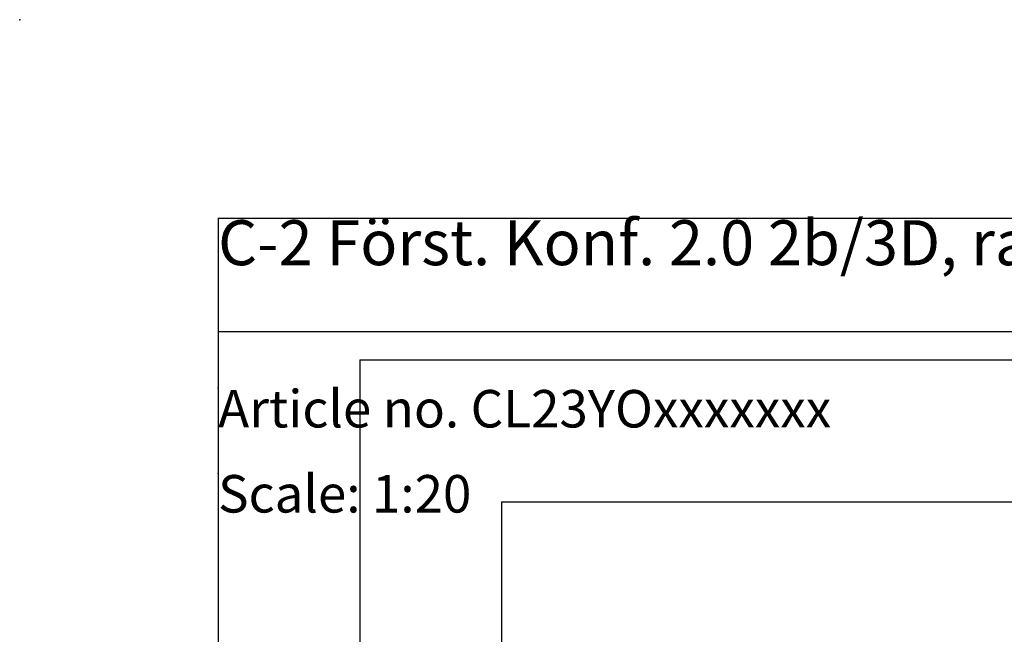
# Model space of a CAD drawing. Extents: x 0 to 5940, y 0 to 4200.
# Drawn here: x 0 to 1390, y 3333 to 4200 of the extents above; entities that cross this region are included whole.
import ezdxf

# ---------------------------------------------------------------- set-up
doc = ezdxf.new("R2010")
doc.units = 0
doc.header["$LTSCALE"] = 20
doc.header["$PDSIZE"] = -1
doc.layers.get('0').update_dxf_attribs({"linetype": 'CONTINUOUS'})
for name, color, linetype in [('DOLD_REFERENS_RAM___LINJER', 1, 'CONTINUOUS'), ('PROJEKTNAMN_RAD_1', 7, 'CONTINUOUS'), ('PROJEKTNAMN_RAD_2', 7, 'CONTINUOUS'), ('SVART', 7, 'CONTINUOUS')]:
    doc.layers.add(name, color=color, linetype=linetype)
doc.styles.add('SLDTEXTSTYLE0', font='TXT', dxfattribs={"width": 0.7})

msp = doc.modelspace()

# ---------------------------------------------------------------- linework, layer by layer
at = {"layer": 'DOLD_REFERENS_RAM___LINJER', "linetype": 'CONTINUOUS'}
for q in [(5660, 3920), (280, 280)]:
    msp.add_line((280, 3920), q, dxfattribs=at)
at = {"layer": 'DOLD_REFERENS_RAM___LINJER'}
for p, q in [((480, 3720), (480, 480)), ((480, 3720), (5460, 3720)), ((680, 3520), (680, 680)), ((680, 3520), (5260, 3520))]:
    msp.add_line(p, q, dxfattribs=at)
for p in [(0, 4200), (280, 3680), (280, 3560)]:
    msp.add_point(p, dxfattribs=at)
at = {"layer": 'SVART', "color": 7}
msp.add_line((280, 3760), (1980, 3760), dxfattribs=at)

# ---------------------------------------------------------------- texts
at = {"color": 7, "linetype": 'CONTINUOUS', "insert": (280, 3557.658), "char_height": 52.91667, "attachment_point": 1, "style": 'SLDTEXTSTYLE0'}
msp.add_mtext('Scale: 1:20', dxfattribs=at)
at = {"layer": 'PROJEKTNAMN_RAD_1', "insert": (280, 3917.189), "char_height": 63.5, "attachment_point": 1, "style": 'SLDTEXTSTYLE0'}
msp.add_mtext('C-2 Först. Konf. 2.0 2b/3D, ram 2100-2600, fot 900', dxfattribs=at)
at = {"layer": 'PROJEKTNAMN_RAD_2', "insert": (280, 3677.658), "char_height": 52.91667, "attachment_point": 1, "style": 'SLDTEXTSTYLE0'}
msp.add_mtext('Article no. CL23YOxxxxxxx', dxfattribs=at)

doc.saveas('drawing.dxf')
